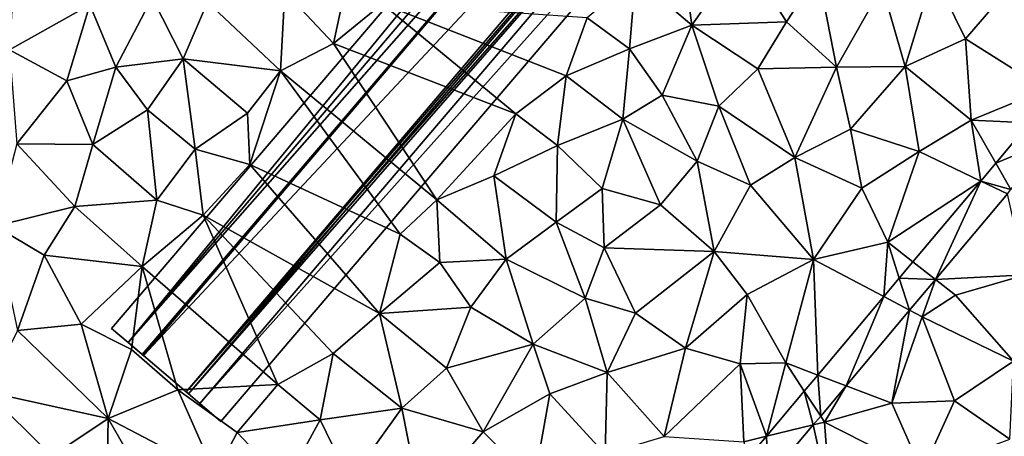
# Model space of a CAD drawing. Extents: x 3994 to 5000, y -2000 to -1000.
# Drawn here: x 4526 to 4594, y -1092 to -1063 of the extents above; entities that cross this region are included whole.
import ezdxf

# ---------------------------------------------------------------- set-up
doc = ezdxf.new("R2010")
doc.units = 0
doc.header["$MEASUREMENT"] = 0
for name, color, linetype in [('Bygninger_LOD3', 1, 'Continuous'), ('Terraen', 33, 'Continuous'), ('Terraen_vej', 33, 'Continuous')]:
    doc.layers.add(name, color=color, linetype=linetype)

# ---------------------------------------------------------------- blocks, each defined once
blk = doc.blocks.new('1km_6223_577_Flyttet_X-573000m_Y-6225000m_ACAD_1_FMEBLOCK66')
at = {"layer": 'Terraen', "color": 9, "true_color": 0xbbbbbb}
for points in [[(10.1, -0.51, 1.82), (9.22, 6.02, 1.88), (6.17, 2.85, 1.87)], [(10.1, -0.51, 1.82), (13.67, 4.57, 1.83), (9.22, 6.02, 1.88)], [(16.73, -0.26, 1.87), (13.67, 4.57, 1.83), (10.1, -0.51, 1.82)], [(16.73, -0.26, 1.87), (18.94, 3.14, 1.86), (13.67, 4.57, 1.83)], [(-37.61, -2.24, 1.76), (-32, 0.93, 1.79), (-37.24, 4, 1.75)], [(-14.95, -1.78, 1.88), (-13.79, 3.68, 1.82), (-18.36, 1.85, 1.8)], [(-14.95, -1.78, 1.88), (-11.55, 0.98, 1.85), (-13.79, 3.68, 1.82)], [(5.74, -2.17, 1.83), (6.17, 2.85, 1.87), (2.78, 0.02, 1.87)], [(5.74, -2.17, 1.83), (10.1, -0.51, 1.82), (6.17, 2.85, 1.87)], [(20.22, -3.43, 1.82), (18.94, 3.14, 1.86), (16.73, -0.26, 1.87)], [(20.22, -3.43, 1.82), (23.4, 2.19, 1.86), (18.94, 3.14, 1.86)], [(25.03, -3.4, 1.85), (27, 3.11, 1.79), (23.4, 2.19, 1.86)], [(29.23, -1.45, 1.85), (27, 3.11, 1.79), (25.03, -3.4, 1.85)], [(29.23, -1.45, 1.85), (32.47, 2.31, 1.86), (27, 3.11, 1.79)], [(20.22, -3.43, 1.82), (25.03, -3.4, 1.85), (23.4, 2.19, 1.86)], [(34.86, -5.01, 1.88), (32.47, 2.31, 1.86), (29.23, -1.45, 1.85)], [(-30.18, -3.45, 1.82), (-27.63, 1.43, 1.82), (-32, 0.93, 1.79)], [(-30.18, -3.45, 1.82), (-25.48, -2.86, 1.8), (-27.63, 1.43, 1.82)], [(-25.48, -2.86, 1.8), (-23.76, 1.11, 1.83), (-27.63, 1.43, 1.82)], [(-18.66, -3.7, 1.83), (-18.36, 1.85, 1.8), (-23.76, 1.11, 1.83)], [(-18.66, -3.7, 1.83), (-14.95, -1.78, 1.88), (-18.36, 1.85, 1.8)], [(-33.6, -4.39, 1.83), (-32, 0.93, 1.79), (-37.61, -2.24, 1.76)], [(-30.18, -3.45, 1.82), (-32, 0.93, 1.79), (-33.6, -4.39, 1.83)], [(-18.66, -3.7, 1.83), (-23.76, 1.11, 1.83), (-25.48, -2.86, 1.8)], [(-2.21, -6.7, 1.87), (-11.55, 0.98, 1.85), (-14.95, -1.78, 1.88)], [(1.31, -4.04, 1.85), (2.78, 0.02, 1.87), (-11.55, 0.98, 1.85)], [(-2.21, -6.7, 1.87), (1.31, -4.04, 1.85), (-11.55, 0.98, 1.85)], [(1.31, -4.04, 1.85), (5.74, -2.17, 1.83), (2.78, 0.02, 1.87)], [(8.03, -5.39, 1.87), (10.1, -0.51, 1.82), (5.74, -2.17, 1.83)], [(8.03, -5.39, 1.87), (12, -6.17, 1.88), (10.1, -0.51, 1.82)], [(14.71, -3.56, 1.89), (16.73, -0.26, 1.87), (10.1, -0.51, 1.82)], [(12, -6.17, 1.88), (14.71, -3.56, 1.89), (10.1, -0.51, 1.82)], [(20.22, -3.43, 1.82), (16.73, -0.26, 1.87), (14.71, -3.56, 1.89)], [(-7.72, -12.72, 1.89), (-14.95, -1.78, 1.88), (-18.66, -3.7, 1.83)], [(-7.72, -12.72, 1.89), (-2.21, -6.7, 1.87), (-14.95, -1.78, 1.88)], [(29.64, -7.15, 1.84), (29.23, -1.45, 1.85), (25.03, -3.4, 1.85)], [(29.64, -7.15, 1.84), (34.86, -5.01, 1.88), (29.23, -1.45, 1.85)], [(-37.09, -8.81, 1.83), (-33.6, -4.39, 1.83), (-37.61, -2.24, 1.76)], [(5.27, -7.09, 1.84), (5.74, -2.17, 1.83), (1.31, -4.04, 1.85)], [(5.27, -7.09, 1.84), (8.03, -5.39, 1.87), (5.74, -2.17, 1.83)], [(-27.97, -6.42, 1.8), (-25.48, -2.86, 1.8), (-30.18, -3.45, 1.82)], [(-24.64, -9.18, 1.82), (-25.48, -2.86, 1.8), (-27.97, -6.42, 1.8)], [(-20.97, -6.66, 1.84), (-18.66, -3.7, 1.83), (-25.48, -2.86, 1.8)], [(-24.64, -9.18, 1.82), (-20.97, -6.66, 1.84), (-25.48, -2.86, 1.8)], [(17.31, -9.77, 1.79), (20.22, -3.43, 1.82), (14.71, -3.56, 1.89)], [(21.2, -7.78, 1.82), (20.22, -3.43, 1.82), (17.31, -9.77, 1.79)], [(21.2, -7.78, 1.82), (25.03, -3.4, 1.85), (20.22, -3.43, 1.82)], [(21.2, -7.78, 1.82), (26.01, -9.34, 1.85), (25.03, -3.4, 1.85)], [(29.64, -7.15, 1.84), (25.03, -3.4, 1.85), (26.01, -9.34, 1.85)], [(-31.78, -8.86, 1.79), (-30.18, -3.45, 1.82), (-33.6, -4.39, 1.83)], [(-31.78, -8.86, 1.79), (-27.97, -6.42, 1.8), (-30.18, -3.45, 1.82)], [(-20.8, -10.24, 1.85), (-18.66, -3.7, 1.83), (-20.97, -6.66, 1.84)], [(-10.3, -15.13, 1.85), (-18.66, -3.7, 1.83), (-20.8, -10.24, 1.85)], [(-10.3, -15.13, 1.85), (-7.72, -12.72, 1.89), (-18.66, -3.7, 1.83)], [(0.7, -8.91, 1.82), (1.31, -4.04, 1.85), (-2.21, -6.7, 1.87)], [(5.27, -7.09, 1.84), (1.31, -4.04, 1.85), (0.7, -8.91, 1.82)], [(17.31, -9.77, 1.79), (14.71, -3.56, 1.89), (12, -6.17, 1.88)], [(-37.09, -8.81, 1.83), (-31.78, -8.86, 1.79), (-33.6, -4.39, 1.83)], [(10.48, -10.02, 1.85), (8.03, -5.39, 1.87), (5.27, -7.09, 1.84)], [(10.48, -10.02, 1.85), (12, -6.17, 1.88), (8.03, -5.39, 1.87)], [(29.64, -7.15, 1.84), (33.719, -7.337, 1.899), (34.86, -5.01, 1.88)], [(10.48, -10.02, 1.85), (14.2, -11.69, 1.77), (12, -6.17, 1.88)], [(14.2, -11.69, 1.77), (17.31, -9.77, 1.79), (12, -6.17, 1.88)], [(-27.3, -12.74, 1.82), (-27.97, -6.42, 1.8), (-31.78, -8.86, 1.79)], [(-27.3, -12.74, 1.82), (-24.64, -9.18, 1.82), (-27.97, -6.42, 1.8)], [(-20.8, -10.24, 1.85), (-20.97, -6.66, 1.84), (-24.64, -9.18, 1.82)], [(-7.72, -12.72, 1.89), (-3.74, -11.04, 1.85), (-2.21, -6.7, 1.87)], [(-3.74, -11.04, 1.85), (0.7, -8.91, 1.82), (-2.21, -6.7, 1.87)], [(3.83, -11.93, 1.87), (5.27, -7.09, 1.84), (0.7, -8.91, 1.82)], [(7.92, -13.06, 1.87), (5.27, -7.09, 1.84), (3.83, -11.93, 1.87)], [(7.92, -13.06, 1.87), (10.48, -10.02, 1.85), (5.27, -7.09, 1.84)], [(29.64, -7.15, 1.84), (26.01, -9.34, 1.85), (30.304, -11.405, 1.895)], [(33.719, -7.337, 1.899), (29.64, -7.15, 1.84), (31.358, -10.149, 1.897)], [(31.358, -10.149, 1.897), (29.64, -7.15, 1.84), (30.304, -11.405, 1.895)], [(21.98, -11.9, 1.84), (21.2, -7.78, 1.82), (17.31, -9.77, 1.79)], [(21.98, -11.9, 1.84), (26.01, -9.34, 1.85), (21.2, -7.78, 1.82)], [(-38.62, -14.56, 1.84), (-33.05, -13.19, 1.78), (-37.09, -8.81, 1.83)], [(-33.05, -13.19, 1.78), (-31.78, -8.86, 1.79), (-37.09, -8.81, 1.83)], [(-33.05, -13.19, 1.78), (-27.3, -12.74, 1.82), (-31.78, -8.86, 1.79)], [(0.62, -14.29, 1.87), (0.7, -8.91, 1.82), (-3.74, -11.04, 1.85)], [(0.62, -14.29, 1.87), (3.83, -11.93, 1.87), (0.7, -8.91, 1.82)], [(-27.3, -12.74, 1.82), (-24.06, -13.79, 1.87), (-24.64, -9.18, 1.82)], [(-24.06, -13.79, 1.87), (-20.8, -10.24, 1.85), (-24.64, -9.18, 1.82)], [(23.8, -15.68, 1.88), (26.01, -9.34, 1.85), (21.98, -11.9, 1.84)], [(23.8, -15.68, 1.88), (30.304, -11.405, 1.895), (26.01, -9.34, 1.85)], [(-11.74, -20.68, 1.85), (-20.8, -10.24, 1.85), (-24.06, -13.79, 1.87)], [(-11.74, -20.68, 1.85), (-10.3, -15.13, 1.85), (-20.8, -10.24, 1.85)], [(11.67, -16.33, 1.78), (10.48, -10.02, 1.85), (7.92, -13.06, 1.87)], [(11.67, -16.33, 1.78), (14.2, -11.69, 1.77), (10.48, -10.02, 1.85)], [(18.6, -16.9, 1.84), (17.31, -9.77, 1.79), (14.2, -11.69, 1.77)], [(18.6, -16.9, 1.84), (21.98, -11.9, 1.84), (17.31, -9.77, 1.79)], [(-2.88, -16.88, 1.86), (-3.74, -11.04, 1.85), (-7.72, -12.72, 1.89)], [(0.62, -14.29, 1.87), (-3.74, -11.04, 1.85), (-2.88, -16.88, 1.86)], [(11.67, -16.33, 1.78), (18.6, -16.9, 1.84), (14.2, -11.69, 1.77)], [(30.304, -11.405, 1.895), (23.8, -15.68, 1.88), (25.562, -17.053, 1.89)], [(3.96, -16.08, 1.87), (3.83, -11.93, 1.87), (0.62, -14.29, 1.87)], [(3.96, -16.08, 1.87), (7.92, -13.06, 1.87), (3.83, -11.93, 1.87)], [(18.6, -16.9, 1.84), (23.8, -15.68, 1.88), (21.98, -11.9, 1.84)], [(27.141, -18.283, 1.882), (33.44, -17.97, 1.94), (32.164, -12.3, 1.895)], [(-28.34, -17.38, 1.85), (-27.3, -12.74, 1.82), (-33.05, -13.19, 1.78)], [(-28.34, -17.38, 1.85), (-24.06, -13.79, 1.87), (-27.3, -12.74, 1.82)], [(-7.53, -17.11, 1.84), (-7.72, -12.72, 1.89), (-10.3, -15.13, 1.85)], [(-7.53, -17.11, 1.84), (-2.88, -16.88, 1.86), (-7.72, -12.72, 1.89)], [(11.67, -16.33, 1.78), (7.92, -13.06, 1.87), (3.96, -16.08, 1.87)], [(-38.62, -14.56, 1.84), (-35.2, -16.59, 1.85), (-33.05, -13.19, 1.78)], [(-28.34, -17.38, 1.85), (-33.05, -13.19, 1.78), (-35.2, -16.59, 1.85)], [(-18.84, -25.63, 1.88), (-24.06, -13.79, 1.87), (-28.34, -17.38, 1.85)], [(-11.74, -20.68, 1.85), (-24.06, -13.79, 1.87), (-14.97, -23.47, 1.85)], [(-18.84, -25.63, 1.88), (-14.97, -23.47, 1.85), (-24.06, -13.79, 1.87)], [(2.65, -19.59, 1.86), (0.62, -14.29, 1.87), (-2.88, -16.88, 1.86)], [(2.65, -19.59, 1.86), (3.96, -16.08, 1.87), (0.62, -14.29, 1.87)], [(-37.05, -21.86, 1.86), (-35.2, -16.59, 1.85), (-38.62, -14.56, 1.84)], [(-11.74, -20.68, 1.85), (-7.53, -17.11, 1.84), (-10.3, -15.13, 1.85)], [(23.516, -19.49, 1.888), (23.8, -15.68, 1.88), (18.6, -16.9, 1.84)], [(24.605, -18.193, 1.889), (23.8, -15.68, 1.88), (23.516, -19.49, 1.888)], [(25.562, -17.053, 1.89), (23.8, -15.68, 1.88), (24.605, -18.193, 1.889)], [(2.65, -19.59, 1.86), (6.17, -20.66, 1.81), (3.96, -16.08, 1.87)], [(6.17, -20.66, 1.81), (11.67, -16.33, 1.78), (3.96, -16.08, 1.87)], [(9.66, -23.1, 1.84), (11.67, -16.33, 1.78), (6.17, -20.66, 1.81)], [(9.66, -23.1, 1.84), (13.97, -19.34, 1.83), (11.67, -16.33, 1.78)], [(13.97, -19.34, 1.83), (18.6, -16.9, 1.84), (11.67, -16.33, 1.78)], [(-32.59, -21.41, 1.86), (-35.2, -16.59, 1.85), (-37.05, -21.86, 1.86)], [(-32.59, -21.41, 1.86), (-28.34, -17.38, 1.85), (-35.2, -16.59, 1.85)], [(-11.74, -20.68, 1.85), (-5.35, -20.23, 1.85), (-7.53, -17.11, 1.84)], [(-5.35, -20.23, 1.85), (-2.88, -16.88, 1.86), (-7.53, -17.11, 1.84)], [(-1, -22.82, 1.86), (-2.88, -16.88, 1.86), (-5.35, -20.23, 1.85)], [(-1, -22.82, 1.86), (2.65, -19.59, 1.86), (-2.88, -16.88, 1.86)], [(16.67, -24.13, 1.89), (18.6, -16.9, 1.84), (13.97, -19.34, 1.83)], [(18.906, -24.981, 1.883), (18.6, -16.9, 1.84), (16.67, -24.13, 1.89)], [(23.516, -19.49, 1.888), (18.6, -16.9, 1.84), (18.906, -24.981, 1.883)], [(-29.09, -23.19, 1.92), (-28.34, -17.38, 1.85), (-32.59, -21.41, 1.86)], [(-25.84, -26.01, 1.88), (-28.34, -17.38, 1.85), (-29.09, -23.19, 1.92)], [(-18.84, -25.63, 1.88), (-28.34, -17.38, 1.85), (-25.84, -26.01, 1.88)], [(25.326, -20.444, 1.878), (26.21, -20.91, 1.87), (27.141, -18.283, 1.882)], [(27.141, -18.283, 1.882), (26.21, -20.91, 1.87), (28.55, -19.38, 1.89)], [(27.141, -18.283, 1.882), (28.55, -19.38, 1.89), (33.44, -17.97, 1.94)], [(32.59, -24, 1.98), (33.44, -17.97, 1.94), (28.55, -19.38, 1.89)], [(-1, -22.82, 1.86), (4.17, -24.81, 1.81), (2.65, -19.59, 1.86)], [(4.17, -24.81, 1.81), (6.17, -20.66, 1.81), (2.65, -19.59, 1.86)], [(13.48, -24.2, 1.86), (13.97, -19.34, 1.83), (9.66, -23.1, 1.84)], [(16.67, -24.13, 1.89), (13.97, -19.34, 1.83), (13.48, -24.2, 1.86)], [(32.59, -24, 1.98), (28.55, -19.38, 1.89), (26.21, -20.91, 1.87)], [(-7.05, -24.49, 1.87), (-5.35, -20.23, 1.85), (-11.74, -20.68, 1.85)], [(-7.05, -24.49, 1.87), (-1, -22.82, 1.86), (-5.35, -20.23, 1.85)], [(20.885, -25.734, 1.866), (24.08, -26.95, 1.91), (25.326, -20.444, 1.878)], [(25.326, -20.444, 1.878), (24.08, -26.95, 1.91), (26.21, -20.91, 1.87)], [(-10.17, -27.3, 1.87), (-11.74, -20.68, 1.85), (-14.97, -23.47, 1.85)], [(-7.05, -24.49, 1.87), (-11.74, -20.68, 1.85), (-10.17, -27.3, 1.87)], [(4.17, -24.81, 1.81), (9.66, -23.1, 1.84), (6.17, -20.66, 1.81)], [(28.46, -26.77, 1.97), (26.21, -20.91, 1.87), (24.08, -26.95, 1.91)], [(28.46, -26.77, 1.97), (32.59, -24, 1.98), (26.21, -20.91, 1.87)], [(-39.2, -26.15, 1.73), (-30.71, -28.01, 1.9), (-37.05, -21.86, 1.86)], [(-30.71, -28.01, 1.9), (-32.59, -21.41, 1.86), (-37.05, -21.86, 1.86)], [(-30.71, -28.01, 1.9), (-29.09, -23.19, 1.92), (-32.59, -21.41, 1.86)], [(-30.71, -28.01, 1.9), (-25.84, -26.01, 1.88), (-29.09, -23.19, 1.92)], [(-4.48, -28.96, 1.84), (-1, -22.82, 1.86), (-7.05, -24.49, 1.87)], [(-4.48, -28.96, 1.84), (0.16, -26.29, 1.83), (-1, -22.82, 1.86)], [(-1, -22.82, 1.86), (0.16, -26.29, 1.83), (4.17, -24.81, 1.81)], [(8.16, -29.27, 1.83), (9.66, -23.1, 1.84), (4.17, -24.81, 1.81)], [(8.16, -29.27, 1.83), (13.48, -24.2, 1.86), (9.66, -23.1, 1.84)], [(-15.88, -28.12, 1.83), (-14.97, -23.47, 1.85), (-18.84, -25.63, 1.88)], [(-15.88, -28.12, 1.83), (-10.17, -27.3, 1.87), (-14.97, -23.47, 1.85)], [(32.34, -29.46, 2), (32.59, -24, 1.98), (28.46, -26.77, 1.97)], [(-4.48, -28.96, 1.84), (-7.05, -24.49, 1.87), (-10.17, -27.3, 1.87)], [(8.16, -29.27, 1.83), (13.73, -29.64, 1.89), (13.48, -24.2, 1.86)], [(15.317, -29.256, 1.878), (16.67, -24.13, 1.89), (13.48, -24.2, 1.86)], [(15.317, -29.256, 1.878), (13.48, -24.2, 1.86), (13.73, -29.64, 1.89)], [(17.965, -26.102, 1.881), (16.67, -24.13, 1.89), (15.317, -29.256, 1.878)], [(18.906, -24.981, 1.883), (16.67, -24.13, 1.89), (17.965, -26.102, 1.881)], [(4.05, -30.52, 1.81), (4.17, -24.81, 1.81), (0.16, -26.29, 1.83)], [(4.05, -30.52, 1.81), (8.16, -29.27, 1.83), (4.17, -24.81, 1.81)], [(-34.65, -30.64, 1.7), (-30.71, -28.01, 1.9), (-39.2, -26.15, 1.73)], [(-36.46, -34.51, 1.64), (-34.65, -30.64, 1.7), (-39.2, -26.15, 1.73)], [(-23.23, -31.93, 1.88), (-25.84, -26.01, 1.88), (-30.71, -28.01, 1.9)], [(-21.7, -29, 1.88), (-18.84, -25.63, 1.88), (-25.84, -26.01, 1.88)], [(-23.23, -31.93, 1.88), (-21.7, -29, 1.88), (-25.84, -26.01, 1.88)], [(-15.88, -28.12, 1.83), (-18.84, -25.63, 1.88), (-21.7, -29, 1.88)], [(19.112, -27.847, 1.862), (19.39, -28.27, 1.86), (20.885, -25.734, 1.866)], [(20.885, -25.734, 1.866), (19.39, -28.27, 1.86), (24.08, -26.95, 1.91)], [(-0.94, -32.54, 1.79), (0.16, -26.29, 1.83), (-4.48, -28.96, 1.84)], [(-0.94, -32.54, 1.79), (4.05, -30.52, 1.81), (0.16, -26.29, 1.83)], [(26.2, -31.74, 1.98), (28.46, -26.77, 1.97), (24.08, -26.95, 1.91)], [(26.2, -31.74, 1.98), (32.34, -29.46, 2), (28.46, -26.77, 1.97)], [(-13.81, -32.37, 1.88), (-10.17, -27.3, 1.87), (-15.88, -28.12, 1.83)], [(-13.81, -32.37, 1.88), (-8.85, -34.02, 1.84), (-10.17, -27.3, 1.87)], [(-8.85, -34.02, 1.84), (-4.48, -28.96, 1.84), (-10.17, -27.3, 1.87)], [(26.2, -31.74, 1.98), (24.08, -26.95, 1.91), (19.39, -28.27, 1.86)], [(-30.8, -33.39, 1.72), (-30.71, -28.01, 1.9), (-34.65, -30.64, 1.7)], [(-26.95, -34.58, 1.79), (-30.71, -28.01, 1.9), (-30.8, -33.39, 1.72)], [(-26.95, -34.58, 1.79), (-23.23, -31.93, 1.88), (-30.71, -28.01, 1.9)], [(-18.31, -32.56, 1.86), (-15.88, -28.12, 1.83), (-21.7, -29, 1.88)], [(-13.81, -32.37, 1.88), (-15.88, -28.12, 1.83), (-18.31, -32.56, 1.86)], [(18.595, -28.463, 1.861), (19.39, -28.27, 1.86), (19.112, -27.847, 1.862)], [(15.446, -32.213, 1.853), (19.79, -33.92, 1.96), (18.595, -28.463, 1.861)], [(18.595, -28.463, 1.861), (19.79, -33.92, 1.96), (19.39, -28.27, 1.86)], [(19.79, -33.92, 1.96), (26.2, -31.74, 1.98), (19.39, -28.27, 1.86)], [(-23.23, -31.93, 1.88), (-18.31, -32.56, 1.86), (-21.7, -29, 1.88)], [(-0.94, -32.54, 1.79), (-4.48, -28.96, 1.84), (-8.85, -34.02, 1.84)], [(15.317, -29.256, 1.878), (13.73, -29.64, 1.89), (14.073, -30.737, 1.877)]]:
    blk.add_polyline3d(points, close=True, dxfattribs=at)
blk = doc.blocks.new('1km_6223_577_Flyttet_X-573000m_Y-6225000m_ACAD_1_FMEBLOCK128')
at = {"layer": 'Terraen_vej', "color": 251, "true_color": 0x555555}
for points in [[(35.375, -8.475, 1.903), (33.719, -7.337, 1.899), (31.358, -10.149, 1.897)], [(32.417, -11.998, 1.896), (35.375, -8.475, 1.903), (31.358, -10.149, 1.897)], [(32.417, -11.998, 1.896), (31.358, -10.149, 1.897), (30.304, -11.405, 1.895)], [(27.141, -18.283, 1.882), (30.304, -11.405, 1.895), (25.562, -17.053, 1.89)], [(27.141, -18.283, 1.882), (32.164, -12.3, 1.895), (30.304, -11.405, 1.895)], [(32.164, -12.3, 1.895), (32.417, -11.998, 1.896), (30.304, -11.405, 1.895)], [(27.141, -18.283, 1.882), (25.562, -17.053, 1.89), (24.605, -18.193, 1.889)], [(25.326, -20.444, 1.878), (24.605, -18.193, 1.889), (23.516, -19.49, 1.888)], [(25.326, -20.444, 1.878), (27.141, -18.283, 1.882), (24.605, -18.193, 1.889)], [(20.885, -25.734, 1.866), (23.516, -19.49, 1.888), (18.906, -24.981, 1.883)], [(20.885, -25.734, 1.866), (25.326, -20.444, 1.878), (23.516, -19.49, 1.888)], [(19.112, -27.847, 1.862), (18.906, -24.981, 1.883), (17.965, -26.102, 1.881)], [(19.112, -27.847, 1.862), (20.885, -25.734, 1.866), (18.906, -24.981, 1.883)], [(18.595, -28.463, 1.861), (17.965, -26.102, 1.881), (15.317, -29.256, 1.878)], [(18.595, -28.463, 1.861), (19.112, -27.847, 1.862), (17.965, -26.102, 1.881)], [(15.446, -32.213, 1.853), (18.595, -28.463, 1.861), (15.317, -29.256, 1.878)], [(15.446, -32.213, 1.853), (15.317, -29.256, 1.878), (14.073, -30.737, 1.877)]]:
    blk.add_polyline3d(points, close=True, dxfattribs=at)
blk = doc.blocks.new('building_129971')
at = {"layer": 'Bygninger_LOD3', "color": 1}
for points in [[(32.215, 24.48, 21.89), (-0.025, 14.99, 21.89), (19.145, 37.44, 21.89)], [(32.215, 24.48, 1.96), (-0.025, 14.99, 1.78), (19.145, 37.44, 1.89)], [(19.145, 37.44, 1.89), (-0.025, 14.99, 1.78), (-0.025, 14.99, 14.54)], [(-0.025, 14.99, 14.54), (-0.025, 14.99, 21.89), (19.145, 37.44, 21.89)], [(19.145, 37.44, 1.89), (-0.025, 14.99, 14.54), (19.145, 37.44, 21.89)], [(12.645, 3.29, 21.89), (-0.025, 14.99, 21.89), (32.215, 24.48, 21.89)], [(12.645, 3.29, 1.95), (-0.025, 14.99, 1.78), (32.215, 24.48, 1.96)]]:
    blk.add_3dface(points, dxfattribs=at)
blk = doc.blocks.new('building_12081')
at = {"layer": 'Bygninger_LOD3', "color": 1}
for points in [[(-31.105, -28.725, 4.98), (23.475, 35.235, 4.98), (23.475, 35.235, 1.61), (-31.105, -28.725, 1.62)], [(23.475, 35.235, 4.98), (-29.955, -29.705, 5.32), (-31.105, -28.725, 4.98)], [(-29.955, -29.705, 1.62), (-31.105, -28.725, 1.62), (23.475, 35.235, 1.61)], [(24.575, 34.305, 1.63), (-29.955, -29.705, 1.62), (23.475, 35.235, 1.61)], [(23.475, 35.235, 4.98), (24.575, 34.305, 5.32), (-29.955, -29.705, 5.32)], [(24.575, 34.305, 5.79), (25.645, 33.385, 5.32), (-28.885, -30.625, 5.32), (-29.955, -29.705, 5.79)], [(-29.955, -29.705, 1.62), (24.575, 34.305, 1.63), (25.645, 33.385, 1.61)], [(24.575, 34.305, 5.32), (-29.955, -29.705, 5.32), (-29.955, -29.705, 5.79), (24.575, 34.305, 5.79)], [(-28.975, -30.545, 1.63), (-29.955, -29.705, 1.62), (25.645, 33.385, 1.61)], [(-28.975, -30.545, 1.63), (25.645, 33.385, 1.61), (-28.885, -30.625, 1.63)], [(25.645, 33.385, 5.32), (28.615, 30.845, 5.32), (-25.905, -33.155, 5.32), (-28.885, -30.625, 5.32)], [(-28.885, -30.625, 1.63), (25.645, 33.385, 1.61), (28.615, 30.845, 1.6)], [(-28.885, -30.625, 1.63), (28.615, 30.845, 1.6), (-25.905, -33.155, 1.66)], [(-25.905, -33.155, 1.66), (28.615, 30.845, 1.6), (28.925, 30.585, 1.6)], [(28.615, 30.845, 5.32), (29.585, 30.025, 5.79), (-25.905, -33.155, 5.32)], [(-25.905, -33.155, 1.66), (28.925, 30.585, 1.6), (-25.735, -33.305, 1.65)], [(-25.735, -33.305, 1.65), (28.925, 30.585, 1.6), (29.585, 30.025, 1.58)], [(29.585, 30.025, 5.79), (-24.945, -33.985, 5.79), (-25.905, -33.155, 5.32)], [(-25.735, -33.305, 1.65), (29.585, 30.025, 1.58), (-24.945, -33.985, 1.64)], [(29.585, 30.025, 5.79), (-24.945, -33.985, 5.79), (-24.945, -33.985, 5.32), (29.585, 30.025, 5.32)], [(-24.945, -33.985, 1.64), (29.585, 30.025, 1.58), (31.105, 28.725, 1.64)], [(31.105, 28.725, 4.98), (-24.945, -33.985, 5.32), (29.585, 30.025, 5.32)], [(-23.475, -35.235, 1.65), (-24.945, -33.985, 1.64), (31.105, 28.725, 1.64)], [(31.105, 28.725, 4.98), (-23.475, -35.235, 4.98), (-24.945, -33.985, 5.32)], [(31.105, 28.725, 4.98), (-23.475, -35.235, 4.98), (-23.475, -35.235, 1.65), (31.105, 28.725, 1.64)], [(-29.955, -29.705, 5.32), (-31.105, -28.725, 4.98), (-31.105, -28.725, 1.62), (-29.955, -29.705, 1.62)], [(-29.955, -29.705, 5.32), (-28.975, -30.545, 1.63), (-28.885, -30.625, 5.32)], [(-29.955, -29.705, 5.79), (-29.955, -29.705, 5.32), (-28.885, -30.625, 5.32)], [(-29.955, -29.705, 5.32), (-29.955, -29.705, 1.62), (-28.975, -30.545, 1.63)], [(-28.885, -30.625, 5.32), (-28.975, -30.545, 1.63), (-28.885, -30.625, 1.63)], [(-28.885, -30.625, 5.32), (-28.885, -30.625, 1.63), (-25.905, -33.155, 1.66), (-25.905, -33.155, 5.32)], [(-25.905, -33.155, 5.32), (-25.905, -33.155, 1.66), (-25.735, -33.305, 1.65)], [(-24.945, -33.985, 5.79), (-25.905, -33.155, 5.32), (-24.945, -33.985, 5.32)], [(-25.905, -33.155, 5.32), (-24.945, -33.985, 5.32), (-25.735, -33.305, 1.65)], [(-24.945, -33.985, 5.32), (-25.735, -33.305, 1.65), (-24.945, -33.985, 1.64)], [(-23.475, -35.235, 4.98), (-24.945, -33.985, 5.32), (-24.945, -33.985, 1.64), (-23.475, -35.235, 1.65)]]:
    blk.add_3dface(points, dxfattribs=at)

msp = doc.modelspace()

# ---------------------------------------------------------------- block references
at = {"layer": 'Bygninger_LOD3', "color": 1}
for name, p in [('building_12081', (4563.135, -1055.485)), ('building_129971', (4592.055, -1114.36))]:
    msp.add_blockref(name, p, dxfattribs=at)
at = {"layer": 'Terraen', "color": 9, "true_color": 0xbbbbbb}
msp.add_blockref('1km_6223_577_Flyttet_X-573000m_Y-6225000m_ACAD_1_FMEBLOCK66', (4562.5, -1062.5), dxfattribs=at)
at = {"layer": 'Terraen_vej', "color": 251, "true_color": 0x555555}
msp.add_blockref('1km_6223_577_Flyttet_X-573000m_Y-6225000m_ACAD_1_FMEBLOCK128', (4562.5, -1062.5), dxfattribs=at)

doc.saveas('drawing.dxf')
